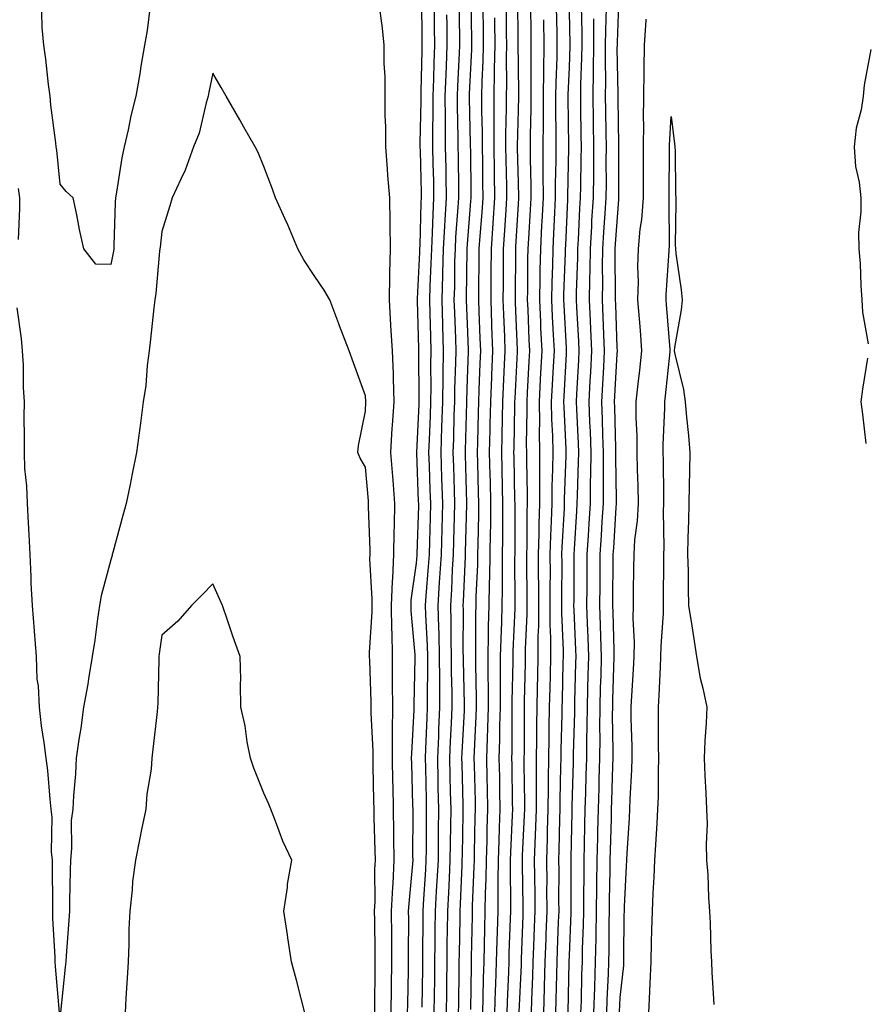
# Model space of a CAD drawing. Units: inches. Extents: x 947363 to 950003, y 7245098 to 7247738.
# Drawn here: x 949130 to 949296, y 7246984 to 7247177 of the extents above; entities that cross this region are included whole.
import ezdxf

# ---------------------------------------------------------------- set-up
doc = ezdxf.new("R2010")
doc.units = ezdxf.units.IN
doc.header["$MEASUREMENT"] = 0
doc.layers.add('Contour_94737245', color=7, linetype='Continuous', true_color=0x4969b6)

msp = doc.modelspace()

# ---------------------------------------------------------------- linework, layer by layer
at = {"layer": 'Contour_94737245'}
for points in [[(949206.3, 7246981.92, 3220), (949206.32, 7246983.65, 3220), (949206.45, 7246990.32, 3220), (949206.47, 7246991.92, 3220), (949206.46, 7246993.51, 3220), (949206.51, 7247000.38, 3220), (949206.5, 7247001.92, 3220), (949206.57, 7247003.4, 3220), (949207.32, 7247011.19, 3220), (949207.36, 7247011.92, 3220), (949207.35, 7247012.62, 3220), (949207.37, 7247021.24, 3220), (949207.36, 7247021.92, 3220), (949207.35, 7247022.62, 3220), (949207.11, 7247030.98, 3220), (949207.08, 7247031.92, 3220), (949207.09, 7247032.88, 3220), (949207.56, 7247041.43, 3220), (949207.56, 7247041.92, 3220), (949207.55, 7247042.42, 3220), (949207.78, 7247051.65, 3220), (949207.78, 7247052.19, 3220), (949207, 7247060.87, 3220), (949206.99, 7247061.92, 3220), (949207.02, 7247062.95, 3220), (949208.05, 7247070.2, 3220), (949208.18, 7247071.79, 3220), (949208.19, 7247071.92, 3220), (949208.19, 7247072.06, 3220), (949208.47, 7247081.5, 3220), (949208.48, 7247081.92, 3220), (949208.46, 7247082.33, 3220), (949208.1, 7247091.87, 3220), (949208.1, 7247091.97, 3220), (949208.53, 7247101.44, 3220), (949208.55, 7247101.92, 3220), (949208.55, 7247102.42, 3220), (949208.48, 7247111.49, 3220), (949208.48, 7247111.92, 3220), (949208.47, 7247112.34, 3220), (949208.23, 7247121.74, 3220), (949208.22, 7247121.92, 3220), (949208.23, 7247122.1, 3220), (949208.69, 7247131.28, 3220), (949208.71, 7247131.92, 3220), (949208.75, 7247132.62, 3220), (949208.98, 7247140.99, 3220), (949209.03, 7247141.92, 3220), (949209.02, 7247142.89, 3220), (949208.8, 7247151.17, 3220), (949208.79, 7247151.92, 3220), (949208.78, 7247152.65, 3220), (949208.93, 7247161.04, 3220), (949208.93, 7247161.92, 3220), (949208.97, 7247162.84, 3220), (949209.14, 7247170.83, 3220), (949209.18, 7247171.92, 3220), (949209.17, 7247173.04, 3220), (949209.07, 7247180.9, 3220)], [(949216.29, 7246981.92, 3216), (949216.32, 7246983.65, 3216), (949216.41, 7246990.28, 3216), (949216.43, 7246991.92, 3216), (949216.45, 7246993.52, 3216), (949216.58, 7247000.45, 3216), (949216.59, 7247001.92, 3216), (949216.66, 7247003.31, 3216), (949216.99, 7247010.86, 3216), (949217.03, 7247011.92, 3216), (949217.04, 7247012.93, 3216), (949217.21, 7247021.08, 3216), (949217.22, 7247021.92, 3216), (949217.2, 7247022.77, 3216), (949216.98, 7247030.85, 3216), (949216.95, 7247031.92, 3216), (949217, 7247032.97, 3216), (949217.43, 7247041.3, 3216), (949217.46, 7247041.92, 3216), (949217.45, 7247042.52, 3216), (949217.26, 7247051.13, 3216), (949217.25, 7247051.92, 3216), (949217.23, 7247052.74, 3216), (949217.24, 7247061.11, 3216), (949217.22, 7247061.92, 3216), (949217.27, 7247062.7, 3216), (949217.65, 7247071.52, 3216), (949217.68, 7247071.92, 3216), (949217.69, 7247072.28, 3216), (949217.92, 7247081.79, 3216), (949217.92, 7247082.05, 3216), (949217.64, 7247091.51, 3216), (949217.63, 7247091.92, 3216), (949217.64, 7247092.33, 3216), (949217.89, 7247101.76, 3216), (949217.89, 7247101.92, 3216), (949217.9, 7247102.07, 3216), (949218.05, 7247106.41, 3216), (949218.24, 7247111.73, 3216), (949218.25, 7247111.92, 3216), (949218.24, 7247112.11, 3216), (949218.05, 7247117.25, 3216), (949217.88, 7247121.75, 3216), (949217.88, 7247122.09, 3216), (949217.98, 7247131.85, 3216), (949217.98, 7247131.92, 3216), (949217.98, 7247131.99, 3216), (949218.05, 7247132.84, 3216), (949218.71, 7247141.26, 3216), (949218.75, 7247141.92, 3216), (949218.74, 7247142.61, 3216), (949218.68, 7247151.29, 3216), (949218.67, 7247151.92, 3216), (949218.67, 7247152.55, 3216), (949218.45, 7247161.52, 3216), (949218.45, 7247161.92, 3216), (949218.46, 7247162.33, 3216), (949218.91, 7247171.06, 3216), (949218.93, 7247171.92, 3216), (949218.92, 7247172.79, 3216), (949218.77, 7247181.2, 3216)], [(949225.82, 7246981.92, 3212), (949225.88, 7246984.09, 3212), (949226.15, 7246990.02, 3212), (949226.2, 7246991.92, 3212), (949226.25, 7246993.72, 3212), (949226.52, 7247000.39, 3212), (949226.57, 7247001.92, 3212), (949226.59, 7247003.38, 3212), (949226.46, 7247010.33, 3212), (949226.48, 7247011.92, 3212), (949226.53, 7247013.44, 3212), (949226.88, 7247020.75, 3212), (949226.92, 7247021.92, 3212), (949226.89, 7247023.08, 3212), (949226.79, 7247030.66, 3212), (949226.77, 7247031.92, 3212), (949226.8, 7247033.17, 3212), (949226.81, 7247040.68, 3212), (949226.84, 7247041.92, 3212), (949226.84, 7247043.13, 3212), (949227, 7247050.87, 3212), (949227, 7247051.92, 3212), (949227.01, 7247052.96, 3212), (949227.42, 7247061.29, 3212), (949227.43, 7247061.92, 3212), (949227.44, 7247062.53, 3212), (949227.37, 7247071.24, 3212), (949227.38, 7247071.92, 3212), (949227.39, 7247072.58, 3212), (949227.38, 7247081.25, 3212), (949227.39, 7247081.92, 3212), (949227.37, 7247082.6, 3212), (949227.2, 7247091.07, 3212), (949227.17, 7247091.92, 3212), (949227.19, 7247092.78, 3212), (949227.35, 7247101.22, 3212), (949227.37, 7247101.92, 3212), (949227.4, 7247102.57, 3212), (949227.85, 7247111.72, 3212), (949227.86, 7247111.92, 3212), (949227.85, 7247112.12, 3212), (949227.48, 7247121.35, 3212), (949227.46, 7247121.92, 3212), (949227.47, 7247122.5, 3212), (949227.53, 7247131.4, 3212), (949227.53, 7247131.92, 3212), (949227.57, 7247132.4, 3212), (949228.05, 7247140.68, 3212), (949228.12, 7247141.85, 3212), (949228.13, 7247141.92, 3212), (949228.13, 7247142, 3212), (949228.05, 7247144.95, 3212), (949227.89, 7247151.76, 3212), (949227.88, 7247151.92, 3212), (949227.88, 7247152.09, 3212), (949228.05, 7247159.12, 3212), (949228.12, 7247161.85, 3212), (949228.12, 7247161.99, 3212), (949228.05, 7247168.18, 3212), (949228.01, 7247171.88, 3212), (949228.01, 7247171.96, 3212), (949227.96, 7247181.83, 3212)], [(949245.38, 7246981.92, 3204), (949245.47, 7246984.5, 3204), (949245.72, 7246989.59, 3204), (949245.79, 7246991.92, 3204), (949245.84, 7246994.13, 3204), (949245.86, 7246999.73, 3204), (949245.91, 7247001.92, 3204), (949245.93, 7247004.04, 3204), (949246.06, 7247009.93, 3204), (949246.08, 7247011.92, 3204), (949246.13, 7247013.84, 3204), (949246.31, 7247020.18, 3204), (949246.35, 7247021.92, 3204), (949246.39, 7247023.58, 3204), (949246.59, 7247030.46, 3204), (949246.62, 7247031.92, 3204), (949246.63, 7247033.34, 3204), (949246.54, 7247040.41, 3204), (949246.56, 7247041.92, 3204), (949246.59, 7247043.38, 3204), (949246.87, 7247051.92, 3204), (949246.83, 7247053.14, 3204), (949246.65, 7247060.52, 3204), (949246.61, 7247061.92, 3204), (949246.61, 7247063.36, 3204), (949246.66, 7247070.53, 3204), (949246.66, 7247071.92, 3204), (949246.75, 7247073.22, 3204), (949247.27, 7247081.14, 3204), (949247.32, 7247081.92, 3204), (949247.33, 7247082.64, 3204), (949247.19, 7247091.06, 3204), (949247.2, 7247091.92, 3204), (949247.17, 7247092.8, 3204), (949246.98, 7247100.85, 3204), (949246.94, 7247101.92, 3204), (949247, 7247102.97, 3204), (949247.44, 7247111.31, 3204), (949247.47, 7247111.92, 3204), (949247.44, 7247112.53, 3204), (949247.14, 7247121.01, 3204), (949247.09, 7247121.92, 3204), (949247.11, 7247122.86, 3204), (949247.01, 7247130.88, 3204), (949247.03, 7247131.92, 3204), (949247.09, 7247132.88, 3204), (949247.77, 7247141.64, 3204), (949247.79, 7247141.92, 3204), (949247.79, 7247142.18, 3204), (949247.76, 7247151.63, 3204), (949247.77, 7247151.92, 3204), (949247.76, 7247152.21, 3204), (949247.62, 7247161.49, 3204), (949247.62, 7247162.35, 3204), (949247.46, 7247171.33, 3204), (949247.47, 7247171.92, 3204), (949247.47, 7247172.5, 3204), (949247.84, 7247181.71, 3204)], [(949155.78, 7247179.65, 3221), (949155.15, 7247174.82, 3221), (949154.62, 7247171.92, 3221), (949153.92, 7247167.79, 3221), (949153.7, 7247166.27, 3221), (949152.92, 7247161.92, 3221), (949151.93, 7247158.04, 3221), (949151.43, 7247155.3, 3221), (949150.66, 7247151.92, 3221), (949150.21, 7247149.76, 3221), (949149.15, 7247143.02, 3221), (949148.95, 7247141.92, 3221), (949148.88, 7247141.09, 3221), (949148.64, 7247132.51, 3221), (949148.6, 7247131.92, 3221), (949148.53, 7247131.44, 3221), (949148.05, 7247128.82, 3221), (949145.06, 7247128.93, 3221), (949142.75, 7247131.92, 3221), (949141.88, 7247135.75, 3221), (949141.34, 7247138.63, 3221), (949140.64, 7247141.92, 3221), (949139.28, 7247143.15, 3221), (949138.05, 7247144.65, 3221), (949137.41, 7247151.28, 3221), (949137.32, 7247151.92, 3221), (949137.25, 7247152.72, 3221), (949136.23, 7247160.1, 3221), (949136.1, 7247161.92, 3221), (949135.79, 7247164.18, 3221), (949135.27, 7247169.14, 3221), (949134.87, 7247171.92, 3221), (949134.57, 7247175.4, 3221), (949134.51, 7247178.38, 3221)], [(949203.08, 7246981.92, 3221), (949203.14, 7246986.83, 3221), (949203.14, 7246987.01, 3221), (949203.21, 7246991.92, 3221), (949203.18, 7246996.79, 3221), (949203.19, 7246997.06, 3221), (949203.16, 7247001.92, 3221), (949203.37, 7247006.6, 3221), (949203.44, 7247007.31, 3221), (949203.67, 7247011.92, 3221), (949203.6, 7247016.37, 3221), (949203.61, 7247017.48, 3221), (949203.53, 7247021.92, 3221), (949203.43, 7247026.54, 3221), (949203.4, 7247027.27, 3221), (949203.3, 7247031.92, 3221), (949203.31, 7247036.66, 3221), (949203.34, 7247037.21, 3221), (949203.36, 7247041.92, 3221), (949203.33, 7247046.64, 3221), (949203.34, 7247047.21, 3221), (949203.31, 7247051.92, 3221), (949203.24, 7247056.73, 3221), (949203.21, 7247057.08, 3221), (949203.15, 7247061.92, 3221), (949203.32, 7247066.65, 3221), (949203.41, 7247067.28, 3221), (949203.62, 7247071.92, 3221), (949203.67, 7247076.3, 3221), (949203.75, 7247077.62, 3221), (949203.81, 7247081.92, 3221), (949203.43, 7247086.54, 3221), (949203.37, 7247087.24, 3221), (949202.98, 7247091.92, 3221), (949203.28, 7247096.69, 3221), (949203.34, 7247097.21, 3221), (949203.67, 7247101.92, 3221), (949203.51, 7247106.46, 3221), (949203.49, 7247107.36, 3221), (949203.32, 7247111.92, 3221), (949203.02, 7247116.89, 3221), (949203.02, 7247116.95, 3221), (949202.72, 7247121.92, 3221), (949202.83, 7247126.7, 3221), (949202.79, 7247127.18, 3221), (949202.92, 7247131.92, 3221), (949202.89, 7247136.76, 3221), (949202.85, 7247137.12, 3221), (949202.82, 7247141.92, 3221), (949202.44, 7247146.31, 3221), (949202.35, 7247147.62, 3221), (949202, 7247151.92, 3221), (949202.01, 7247155.88, 3221), (949201.88, 7247158.09, 3221), (949201.9, 7247161.92, 3221), (949201.91, 7247165.78, 3221), (949201.66, 7247168.31, 3221), (949201.67, 7247171.92, 3221), (949201.35, 7247175.22, 3221), (949200.85, 7247179.12, 3221)], [(949209.16, 7246983.03, 3219), (949209.26, 7246990.71, 3219), (949209.28, 7246991.92, 3219), (949209.29, 7246993.16, 3219), (949209.33, 7247000.64, 3219), (949209.35, 7247001.92, 3219), (949209.42, 7247003.29, 3219), (949209.87, 7247010.1, 3219), (949209.96, 7247011.92, 3219), (949209.98, 7247013.85, 3219), (949209.99, 7247019.98, 3219), (949210.01, 7247021.92, 3219), (949209.97, 7247023.84, 3219), (949209.87, 7247030.1, 3219), (949209.82, 7247031.92, 3219), (949209.9, 7247033.77, 3219), (949210.1, 7247039.87, 3219), (949210.19, 7247041.92, 3219), (949210.18, 7247044.05, 3219), (949210.26, 7247049.71, 3219), (949210.25, 7247051.92, 3219), (949210.19, 7247054.06, 3219), (949209.88, 7247060.09, 3219), (949209.83, 7247061.92, 3219), (949209.95, 7247063.82, 3219), (949210.41, 7247069.56, 3219), (949210.56, 7247071.92, 3219), (949210.63, 7247074.5, 3219), (949210.76, 7247079.21, 3219), (949210.84, 7247081.92, 3219), (949210.75, 7247084.62, 3219), (949210.56, 7247089.41, 3219), (949210.48, 7247091.92, 3219), (949210.57, 7247094.44, 3219), (949210.78, 7247099.19, 3219), (949210.88, 7247101.92, 3219), (949210.92, 7247104.79, 3219), (949210.88, 7247109.09, 3219), (949210.92, 7247111.92, 3219), (949210.83, 7247114.7, 3219), (949210.72, 7247119.25, 3219), (949210.63, 7247121.92, 3219), (949210.72, 7247124.59, 3219), (949210.95, 7247129.02, 3219), (949211.03, 7247131.92, 3219), (949211.19, 7247135.06, 3219), (949211.29, 7247138.68, 3219), (949211.47, 7247141.92, 3219), (949211.42, 7247145.29, 3219), (949211.33, 7247148.64, 3219), (949211.27, 7247151.92, 3219), (949211.26, 7247155.13, 3219), (949211.32, 7247158.65, 3219), (949211.31, 7247161.92, 3219), (949211.44, 7247165.31, 3219), (949211.51, 7247168.46, 3219), (949211.64, 7247171.92, 3219), (949211.59, 7247175.46, 3219), (949211.55, 7247178.42, 3219)], [(949213.91, 7246981.92, 3217), (949213.97, 7246986, 3217), (949213.99, 7246987.86, 3217), (949214.05, 7246991.92, 3217), (949214.09, 7246995.88, 3217), (949214.13, 7246998, 3217), (949214.17, 7247001.92, 3217), (949214.38, 7247005.59, 3217), (949214.5, 7247008.37, 3217), (949214.68, 7247011.92, 3217), (949214.72, 7247015.25, 3217), (949214.78, 7247018.65, 3217), (949214.82, 7247021.92, 3217), (949214.74, 7247025.23, 3217), (949214.65, 7247028.52, 3217), (949214.57, 7247031.92, 3217), (949214.71, 7247035.26, 3217), (949214.9, 7247038.77, 3217), (949215.03, 7247041.92, 3217), (949215.02, 7247044.95, 3217), (949214.93, 7247048.8, 3217), (949214.92, 7247051.92, 3217), (949214.84, 7247055.13, 3217), (949214.84, 7247058.71, 3217), (949214.76, 7247061.92, 3217), (949214.95, 7247065.02, 3217), (949215.13, 7247069, 3217), (949215.31, 7247071.92, 3217), (949215.37, 7247074.6, 3217), (949215.49, 7247079.36, 3217), (949215.56, 7247081.92, 3217), (949215.48, 7247084.49, 3217), (949215.34, 7247089.21, 3217), (949215.25, 7247091.92, 3217), (949215.34, 7247094.63, 3217), (949215.46, 7247099.33, 3217), (949215.56, 7247101.92, 3217), (949215.59, 7247104.38, 3217), (949215.77, 7247109.64, 3217), (949215.8, 7247111.92, 3217), (949215.74, 7247114.23, 3217), (949215.54, 7247119.41, 3217), (949215.46, 7247121.92, 3217), (949215.54, 7247124.43, 3217), (949215.59, 7247129.46, 3217), (949215.67, 7247131.92, 3217), (949215.78, 7247134.19, 3217), (949216.25, 7247140.12, 3217), (949216.35, 7247141.92, 3217), (949216.32, 7247143.65, 3217), (949216.27, 7247150.14, 3217), (949216.24, 7247151.92, 3217), (949216.23, 7247153.74, 3217), (949216.07, 7247159.94, 3217), (949216.07, 7247161.92, 3217), (949216.14, 7247163.83, 3217), (949216.49, 7247170.36, 3217), (949216.55, 7247171.92, 3217), (949216.53, 7247173.44, 3217), (949216.4, 7247180.27, 3217)], [(949218.69, 7246982.56, 3215), (949218.81, 7246991.16, 3215), (949218.84, 7246991.92, 3215), (949218.86, 7246992.73, 3215), (949219.02, 7247000.95, 3215), (949219.05, 7247001.92, 3215), (949219.06, 7247002.93, 3215), (949219.38, 7247010.59, 3215), (949219.4, 7247011.92, 3215), (949219.45, 7247013.32, 3215), (949219.58, 7247020.39, 3215), (949219.63, 7247021.92, 3215), (949219.6, 7247023.47, 3215), (949219.4, 7247030.57, 3215), (949219.37, 7247031.92, 3215), (949219.41, 7247033.28, 3215), (949219.78, 7247040.19, 3215), (949219.82, 7247041.92, 3215), (949219.82, 7247043.69, 3215), (949219.66, 7247050.31, 3215), (949219.66, 7247051.92, 3215), (949219.7, 7247053.57, 3215), (949219.71, 7247060.26, 3215), (949219.75, 7247061.92, 3215), (949219.78, 7247063.65, 3215), (949220.06, 7247069.91, 3215), (949220.1, 7247071.92, 3215), (949220.12, 7247073.99, 3215), (949220.27, 7247079.7, 3215), (949220.29, 7247081.92, 3215), (949220.24, 7247084.11, 3215), (949220.06, 7247089.91, 3215), (949220.01, 7247091.92, 3215), (949220.06, 7247093.93, 3215), (949220.22, 7247099.75, 3215), (949220.27, 7247101.92, 3215), (949220.36, 7247104.23, 3215), (949220.54, 7247109.43, 3215), (949220.65, 7247111.92, 3215), (949220.55, 7247114.42, 3215), (949220.36, 7247119.61, 3215), (949220.28, 7247121.92, 3215), (949220.3, 7247124.17, 3215), (949220.34, 7247129.63, 3215), (949220.36, 7247131.92, 3215), (949220.54, 7247134.41, 3215), (949220.9, 7247139.07, 3215), (949221.1, 7247141.92, 3215), (949221.05, 7247144.92, 3215), (949221.03, 7247148.94, 3215), (949220.98, 7247151.92, 3215), (949220.98, 7247154.85, 3215), (949220.87, 7247159.1, 3215), (949220.86, 7247161.92, 3215), (949220.93, 7247164.8, 3215), (949221.14, 7247168.83, 3215), (949221.2, 7247171.92, 3215), (949221.17, 7247175.04, 3215), (949221.1, 7247178.87, 3215)], [(949223.44, 7246981.92, 3213), (949223.57, 7246986.4, 3213), (949223.62, 7246987.49, 3213), (949223.74, 7246991.92, 3213), (949223.87, 7246996.1, 3213), (949223.94, 7246997.81, 3213), (949224.06, 7247001.92, 3213), (949224.1, 7247005.87, 3213), (949224.07, 7247007.94, 3213), (949224.11, 7247011.92, 3213), (949224.24, 7247015.73, 3213), (949224.36, 7247018.23, 3213), (949224.49, 7247021.92, 3213), (949224.42, 7247025.55, 3213), (949224.38, 7247028.25, 3213), (949224.3, 7247031.92, 3213), (949224.41, 7247035.56, 3213), (949224.41, 7247038.28, 3213), (949224.51, 7247041.92, 3213), (949224.5, 7247045.47, 3213), (949224.55, 7247048.42, 3213), (949224.54, 7247051.92, 3213), (949224.63, 7247055.34, 3213), (949224.79, 7247058.66, 3213), (949224.88, 7247061.92, 3213), (949224.93, 7247065.04, 3213), (949224.9, 7247068.77, 3213), (949224.95, 7247071.92, 3213), (949224.99, 7247074.98, 3213), (949224.98, 7247078.85, 3213), (949225.01, 7247081.92, 3213), (949224.94, 7247085.03, 3213), (949224.87, 7247088.74, 3213), (949224.79, 7247091.92, 3213), (949224.86, 7247095.11, 3213), (949224.92, 7247098.8, 3213), (949224.99, 7247101.92, 3213), (949225.12, 7247104.85, 3213), (949225.34, 7247109.21, 3213), (949225.45, 7247111.92, 3213), (949225.35, 7247114.62, 3213), (949225.18, 7247119.05, 3213), (949225.07, 7247121.92, 3213), (949225.09, 7247124.88, 3213), (949225.12, 7247128.99, 3213), (949225.15, 7247131.92, 3213), (949225.34, 7247134.63, 3213), (949225.62, 7247139.49, 3213), (949225.78, 7247141.92, 3213), (949225.75, 7247144.22, 3213), (949225.62, 7247149.49, 3213), (949225.59, 7247151.92, 3213), (949225.58, 7247154.39, 3213), (949225.71, 7247159.58, 3213), (949225.7, 7247161.92, 3213), (949225.75, 7247164.22, 3213), (949225.7, 7247169.57, 3213), (949225.75, 7247171.92, 3213), (949225.72, 7247174.25, 3213), (949225.69, 7247179.56, 3213)], [(949228.22, 7246982.09, 3211), (949228.62, 7246991.35, 3211), (949228.63, 7246991.92, 3211), (949228.66, 7246992.53, 3211), (949228.97, 7247001, 3211), (949229.01, 7247001.92, 3211), (949229, 7247002.87, 3211), (949228.85, 7247011.12, 3211), (949228.85, 7247011.92, 3211), (949228.87, 7247012.74, 3211), (949229.24, 7247020.73, 3211), (949229.28, 7247021.92, 3211), (949229.29, 7247023.16, 3211), (949229.19, 7247030.78, 3211), (949229.2, 7247031.92, 3211), (949229.22, 7247033.09, 3211), (949229.22, 7247040.75, 3211), (949229.24, 7247041.92, 3211), (949229.27, 7247043.14, 3211), (949229.43, 7247050.54, 3211), (949229.46, 7247051.92, 3211), (949229.46, 7247053.33, 3211), (949229.77, 7247060.2, 3211), (949229.78, 7247061.92, 3211), (949229.77, 7247063.64, 3211), (949229.72, 7247070.25, 3211), (949229.71, 7247071.92, 3211), (949229.76, 7247073.63, 3211), (949229.75, 7247080.22, 3211), (949229.8, 7247081.92, 3211), (949229.81, 7247083.68, 3211), (949229.67, 7247090.3, 3211), (949229.68, 7247091.92, 3211), (949229.66, 7247093.53, 3211), (949229.79, 7247100.18, 3211), (949229.76, 7247101.92, 3211), (949229.86, 7247103.73, 3211), (949230.16, 7247109.81, 3211), (949230.28, 7247111.92, 3211), (949230.17, 7247114.04, 3211), (949229.93, 7247120.04, 3211), (949229.85, 7247121.92, 3211), (949229.89, 7247123.76, 3211), (949229.92, 7247130.05, 3211), (949229.97, 7247131.92, 3211), (949230.08, 7247133.95, 3211), (949230.41, 7247139.56, 3211), (949230.53, 7247141.92, 3211), (949230.53, 7247144.4, 3211), (949230.4, 7247149.57, 3211), (949230.39, 7247151.92, 3211), (949230.4, 7247154.27, 3211), (949230.53, 7247159.44, 3211), (949230.54, 7247161.92, 3211), (949230.58, 7247164.45, 3211), (949230.53, 7247169.44, 3211), (949230.57, 7247171.92, 3211), (949230.52, 7247174.39, 3211), (949230.49, 7247179.48, 3211)], [(949233.01, 7246981.92, 3209), (949233.17, 7246986.8, 3209), (949233.17, 7246987.04, 3209), (949233.31, 7246991.92, 3209), (949233.49, 7246996.48, 3209), (949233.52, 7246997.39, 3209), (949233.68, 7247001.92, 3209), (949233.65, 7247006.32, 3209), (949233.66, 7247007.53, 3209), (949233.62, 7247011.92, 3209), (949233.75, 7247016.22, 3209), (949233.77, 7247017.64, 3209), (949233.91, 7247021.92, 3209), (949233.93, 7247026.04, 3209), (949233.98, 7247027.85, 3209), (949234.01, 7247031.92, 3209), (949234.06, 7247035.91, 3209), (949234.11, 7247037.98, 3209), (949234.17, 7247041.92, 3209), (949234.26, 7247045.71, 3209), (949234.33, 7247048.2, 3209), (949234.41, 7247051.92, 3209), (949234.42, 7247055.55, 3209), (949234.31, 7247058.18, 3209), (949234.31, 7247065.66, 3209), (949234.32, 7247068.19, 3209), (949234.31, 7247071.92, 3209), (949234.41, 7247075.56, 3209), (949234.56, 7247078.43, 3209), (949234.66, 7247081.92, 3209), (949234.69, 7247085.28, 3209), (949234.81, 7247088.68, 3209), (949234.84, 7247091.92, 3209), (949234.78, 7247095.19, 3209), (949234.62, 7247098.49, 3209), (949234.57, 7247101.92, 3209), (949234.74, 7247105.23, 3209), (949234.93, 7247108.8, 3209), (949235.1, 7247111.92, 3209), (949234.94, 7247115.03, 3209), (949234.74, 7247118.61, 3209), (949234.58, 7247121.92, 3209), (949234.66, 7247125.31, 3209), (949234.79, 7247128.66, 3209), (949234.87, 7247131.92, 3209), (949235.02, 7247134.95, 3209), (949235.21, 7247139.08, 3209), (949235.35, 7247141.92, 3209), (949235.34, 7247144.63, 3209), (949235.44, 7247149.31, 3209), (949235.44, 7247151.92, 3209), (949235.45, 7247154.52, 3209), (949235.38, 7247159.25, 3209), (949235.4, 7247161.92, 3209), (949235.44, 7247164.53, 3209), (949235.64, 7247169.51, 3209), (949235.68, 7247171.92, 3209), (949235.64, 7247174.33, 3209), (949235.5, 7247179.37, 3209)], [(949235.41, 7246981.92, 3208), (949235.49, 7246984.48, 3208), (949235.59, 7246989.46, 3208), (949235.66, 7246991.92, 3208), (949235.75, 7246994.22, 3208), (949235.94, 7246999.81, 3208), (949236.02, 7247001.92, 3208), (949236.01, 7247003.96, 3208), (949236.02, 7247009.89, 3208), (949236, 7247011.92, 3208), (949236.07, 7247013.9, 3208), (949236.17, 7247020.04, 3208), (949236.22, 7247021.92, 3208), (949236.23, 7247023.74, 3208), (949236.39, 7247030.26, 3208), (949236.41, 7247031.92, 3208), (949236.43, 7247033.54, 3208), (949236.62, 7247040.49, 3208), (949236.64, 7247041.92, 3208), (949236.67, 7247043.3, 3208), (949236.86, 7247050.73, 3208), (949236.89, 7247051.92, 3208), (949236.89, 7247053.08, 3208), (949236.58, 7247060.45, 3208), (949236.59, 7247061.92, 3208), (949236.58, 7247063.39, 3208), (949236.61, 7247070.48, 3208), (949236.6, 7247071.92, 3208), (949236.64, 7247073.33, 3208), (949237.07, 7247080.94, 3208), (949237.09, 7247081.92, 3208), (949237.1, 7247082.87, 3208), (949237.41, 7247091.28, 3208), (949237.41, 7247091.92, 3208), (949237.4, 7247092.57, 3208), (949237, 7247100.87, 3208), (949236.98, 7247101.92, 3208), (949237.03, 7247102.94, 3208), (949237.47, 7247111.34, 3208), (949237.51, 7247111.92, 3208), (949237.48, 7247112.49, 3208), (949237.01, 7247120.88, 3208), (949236.96, 7247121.92, 3208), (949236.99, 7247122.98, 3208), (949237.29, 7247131.16, 3208), (949237.31, 7247131.92, 3208), (949237.35, 7247132.62, 3208), (949237.75, 7247141.62, 3208), (949237.77, 7247141.92, 3208), (949237.77, 7247142.2, 3208), (949237.96, 7247151.83, 3208), (949237.96, 7247152.01, 3208), (949237.83, 7247161.7, 3208), (949237.83, 7247161.92, 3208), (949237.84, 7247162.13, 3208), (949238.05, 7247167.51, 3208), (949238.22, 7247171.75, 3208), (949238.22, 7247172.09, 3208), (949238.05, 7247178.5, 3208)], [(949237.83, 7246982.14, 3207), (949238, 7246991.87, 3207), (949238, 7246991.92, 3207), (949238, 7246991.97, 3207), (949238.05, 7246993.2, 3207), (949238.37, 7247001.6, 3207), (949238.38, 7247001.92, 3207), (949238.38, 7247002.25, 3207), (949238.4, 7247011.57, 3207), (949238.41, 7247011.92, 3207), (949238.42, 7247012.29, 3207), (949238.58, 7247021.39, 3207), (949238.59, 7247021.92, 3207), (949238.61, 7247022.48, 3207), (949238.84, 7247031.13, 3207), (949238.86, 7247031.92, 3207), (949238.87, 7247032.74, 3207), (949239.1, 7247040.87, 3207), (949239.11, 7247041.92, 3207), (949239.14, 7247043.01, 3207), (949239.34, 7247050.63, 3207), (949239.38, 7247051.92, 3207), (949239.34, 7247053.21, 3207), (949238.98, 7247060.99, 3207), (949238.95, 7247061.92, 3207), (949238.96, 7247062.83, 3207), (949239, 7247070.97, 3207), (949239.01, 7247071.92, 3207), (949239.07, 7247072.94, 3207), (949239.52, 7247080.45, 3207), (949239.61, 7247081.92, 3207), (949239.63, 7247083.5, 3207), (949239.87, 7247090.1, 3207), (949239.89, 7247091.92, 3207), (949239.82, 7247093.69, 3207), (949239.49, 7247100.48, 3207), (949239.44, 7247101.92, 3207), (949239.51, 7247103.38, 3207), (949239.89, 7247110.08, 3207), (949239.98, 7247111.92, 3207), (949239.9, 7247113.77, 3207), (949239.5, 7247120.47, 3207), (949239.43, 7247121.92, 3207), (949239.45, 7247123.32, 3207), (949239.72, 7247130.25, 3207), (949239.74, 7247131.92, 3207), (949239.86, 7247133.73, 3207), (949240.13, 7247139.84, 3207), (949240.26, 7247141.92, 3207), (949240.28, 7247144.15, 3207), (949240.39, 7247149.58, 3207), (949240.41, 7247151.92, 3207), (949240.38, 7247154.25, 3207), (949240.31, 7247159.66, 3207), (949240.28, 7247161.92, 3207), (949240.3, 7247164.17, 3207), (949240.5, 7247169.47, 3207), (949240.53, 7247171.92, 3207), (949240.55, 7247174.42, 3207), (949240.41, 7247179.56, 3207)], [(949242.85, 7246981.92, 3205), (949243.02, 7246986.89, 3205), (949243.02, 7246986.95, 3205), (949243.2, 7246991.92, 3205), (949243.3, 7246996.67, 3205), (949243.3, 7246997.17, 3205), (949243.4, 7247001.92, 3205), (949243.45, 7247006.52, 3205), (949243.47, 7247007.34, 3205), (949243.52, 7247011.92, 3205), (949243.63, 7247016.34, 3205), (949243.66, 7247017.53, 3205), (949243.76, 7247021.92, 3205), (949243.88, 7247026.09, 3205), (949243.93, 7247027.8, 3205), (949244.04, 7247031.92, 3205), (949244.07, 7247035.9, 3205), (949244.05, 7247037.92, 3205), (949244.08, 7247041.92, 3205), (949244.18, 7247045.79, 3205), (949244.26, 7247048.13, 3205), (949244.37, 7247051.92, 3205), (949244.24, 7247055.73, 3205), (949244.19, 7247058.06, 3205), (949244.06, 7247061.92, 3205), (949244.08, 7247065.89, 3205), (949244.09, 7247067.96, 3205), (949244.11, 7247071.92, 3205), (949244.35, 7247075.62, 3205), (949244.52, 7247078.39, 3205), (949244.75, 7247081.92, 3205), (949244.78, 7247085.19, 3205), (949244.73, 7247088.6, 3205), (949244.76, 7247091.92, 3205), (949244.64, 7247095.33, 3205), (949244.56, 7247098.43, 3205), (949244.44, 7247101.92, 3205), (949244.62, 7247105.35, 3205), (949244.8, 7247108.67, 3205), (949244.97, 7247111.92, 3205), (949244.83, 7247115.14, 3205), (949244.7, 7247118.57, 3205), (949244.53, 7247121.92, 3205), (949244.59, 7247125.38, 3205), (949244.55, 7247128.42, 3205), (949244.6, 7247131.92, 3205), (949244.8, 7247135.17, 3205), (949245.09, 7247138.96, 3205), (949245.28, 7247141.92, 3205), (949245.31, 7247144.66, 3205), (949245.29, 7247149.16, 3205), (949245.32, 7247151.92, 3205), (949245.28, 7247154.69, 3205), (949245.21, 7247159.08, 3205), (949245.17, 7247161.92, 3205), (949245.2, 7247164.77, 3205), (949245.13, 7247169, 3205), (949245.16, 7247171.92, 3205), (949245.18, 7247174.79, 3205), (949245.35, 7247179.22, 3205)], [(949211.53, 7246981.92, 3218), (949211.58, 7246985.45, 3218), (949211.61, 7246988.36, 3218), (949211.66, 7246991.92, 3218), (949211.7, 7246995.57, 3218), (949211.72, 7246998.25, 3218), (949211.76, 7247001.92, 3218), (949211.98, 7247005.85, 3218), (949212.1, 7247007.87, 3218), (949212.33, 7247011.92, 3218), (949212.37, 7247016.24, 3218), (949212.37, 7247017.6, 3218), (949212.42, 7247021.92, 3218), (949212.32, 7247026.19, 3218), (949212.29, 7247027.68, 3218), (949212.2, 7247031.92, 3218), (949212.39, 7247036.26, 3218), (949212.42, 7247037.55, 3218), (949212.61, 7247041.92, 3218), (949212.59, 7247046.46, 3218), (949212.6, 7247047.37, 3218), (949212.58, 7247051.92, 3218), (949212.47, 7247056.34, 3218), (949212.41, 7247057.56, 3218), (949212.3, 7247061.92, 3218), (949212.58, 7247066.45, 3218), (949212.65, 7247067.32, 3218), (949212.93, 7247071.92, 3218), (949213.07, 7247076.9, 3218), (949213.07, 7247076.94, 3218), (949213.21, 7247081.92, 3218), (949213.03, 7247086.9, 3218), (949213.03, 7247086.94, 3218), (949212.86, 7247091.92, 3218), (949213.04, 7247096.91, 3218), (949213.04, 7247096.93, 3218), (949213.22, 7247101.92, 3218), (949213.28, 7247106.69, 3218), (949213.3, 7247107.17, 3218), (949213.36, 7247111.92, 3218), (949213.22, 7247116.75, 3218), (949213.2, 7247117.07, 3218), (949213.05, 7247121.92, 3218), (949213.2, 7247126.77, 3218), (949213.21, 7247127.08, 3218), (949213.35, 7247131.92, 3218), (949213.58, 7247136.39, 3218), (949213.67, 7247137.54, 3218), (949213.91, 7247141.92, 3218), (949213.84, 7247146.13, 3218), (949213.83, 7247147.7, 3218), (949213.76, 7247151.92, 3218), (949213.74, 7247156.23, 3218), (949213.7, 7247157.57, 3218), (949213.68, 7247161.92, 3218), (949213.84, 7247166.13, 3218), (949213.94, 7247167.81, 3218), (949214.09, 7247171.92, 3218), (949214.03, 7247175.94, 3218), (949214, 7247177.87, 3218)], [(949221.06, 7246981.92, 3214), (949221.15, 7246985.02, 3214), (949221.2, 7246988.77, 3214), (949221.29, 7246991.92, 3214), (949221.39, 7246995.26, 3214), (949221.45, 7246998.52, 3214), (949221.55, 7247001.92, 3214), (949221.59, 7247005.46, 3214), (949221.71, 7247008.26, 3214), (949221.76, 7247011.92, 3214), (949221.89, 7247015.76, 3214), (949221.93, 7247018.04, 3214), (949222.06, 7247021.92, 3214), (949221.98, 7247025.85, 3214), (949221.92, 7247028.05, 3214), (949221.84, 7247031.92, 3214), (949221.95, 7247035.82, 3214), (949222.05, 7247037.92, 3214), (949222.16, 7247041.92, 3214), (949222.15, 7247046.02, 3214), (949222.11, 7247047.86, 3214), (949222.1, 7247051.92, 3214), (949222.2, 7247056.07, 3214), (949222.2, 7247057.77, 3214), (949222.31, 7247061.92, 3214), (949222.39, 7247066.26, 3214), (949222.44, 7247067.53, 3214), (949222.52, 7247071.92, 3214), (949222.58, 7247076.45, 3214), (949222.6, 7247077.37, 3214), (949222.65, 7247081.92, 3214), (949222.54, 7247086.41, 3214), (949222.51, 7247087.46, 3214), (949222.4, 7247091.92, 3214), (949222.5, 7247096.37, 3214), (949222.53, 7247097.44, 3214), (949222.63, 7247101.92, 3214), (949222.84, 7247106.71, 3214), (949222.84, 7247107.13, 3214), (949223.05, 7247111.92, 3214), (949222.86, 7247116.73, 3214), (949222.85, 7247117.12, 3214), (949222.68, 7247121.92, 3214), (949222.71, 7247126.58, 3214), (949222.72, 7247127.25, 3214), (949222.76, 7247131.92, 3214), (949223.1, 7247136.87, 3214), (949223.11, 7247136.98, 3214), (949223.44, 7247141.92, 3214), (949223.37, 7247146.6, 3214), (949223.35, 7247147.22, 3214), (949223.28, 7247151.92, 3214), (949223.27, 7247156.7, 3214), (949223.28, 7247157.15, 3214), (949223.28, 7247161.92, 3214), (949223.38, 7247166.59, 3214), (949223.37, 7247167.24, 3214), (949223.47, 7247171.92, 3214), (949223.42, 7247176.55, 3214), (949223.42, 7247177.29, 3214)], [(949230.61, 7246981.92, 3210), (949230.69, 7246984.56, 3210), (949230.88, 7246989.09, 3210), (949230.97, 7246991.92, 3210), (949231.09, 7246994.96, 3210), (949231.22, 7246998.75, 3210), (949231.34, 7247001.92, 3210), (949231.32, 7247005.19, 3210), (949231.25, 7247008.72, 3210), (949231.23, 7247011.92, 3210), (949231.33, 7247015.2, 3210), (949231.49, 7247018.48, 3210), (949231.59, 7247021.92, 3210), (949231.61, 7247025.48, 3210), (949231.59, 7247028.38, 3210), (949231.6, 7247031.92, 3210), (949231.65, 7247035.52, 3210), (949231.65, 7247038.32, 3210), (949231.71, 7247041.92, 3210), (949231.79, 7247045.66, 3210), (949231.85, 7247048.12, 3210), (949231.94, 7247051.92, 3210), (949231.94, 7247055.81, 3210), (949232.03, 7247057.94, 3210), (949232.04, 7247061.92, 3210), (949232.03, 7247065.9, 3210), (949232.02, 7247067.95, 3210), (949232.01, 7247071.92, 3210), (949232.12, 7247075.99, 3210), (949232.11, 7247077.86, 3210), (949232.23, 7247081.92, 3210), (949232.26, 7247086.13, 3210), (949232.23, 7247087.74, 3210), (949232.26, 7247091.92, 3210), (949232.19, 7247096.06, 3210), (949232.23, 7247097.74, 3210), (949232.16, 7247101.92, 3210), (949232.39, 7247106.26, 3210), (949232.45, 7247107.52, 3210), (949232.69, 7247111.92, 3210), (949232.47, 7247116.34, 3210), (949232.42, 7247117.55, 3210), (949232.22, 7247121.92, 3210), (949232.31, 7247126.18, 3210), (949232.32, 7247127.65, 3210), (949232.42, 7247131.92, 3210), (949232.66, 7247136.53, 3210), (949232.7, 7247137.27, 3210), (949232.94, 7247141.92, 3210), (949232.93, 7247146.8, 3210), (949232.92, 7247147.05, 3210), (949232.92, 7247151.92, 3210), (949232.94, 7247156.81, 3210), (949232.95, 7247157.02, 3210), (949232.97, 7247161.92, 3210), (949233.05, 7247166.92, 3210), (949233.04, 7247166.93, 3210), (949233.12, 7247171.92, 3210), (949233.04, 7247176.91, 3210)], [(949240.33, 7246981.92, 3206), (949240.4, 7246984.27, 3206), (949240.51, 7246989.46, 3206), (949240.6, 7246991.92, 3206), (949240.66, 7246994.53, 3206), (949240.83, 7246999.14, 3206), (949240.89, 7247001.92, 3206), (949240.92, 7247004.79, 3206), (949240.93, 7247009.04, 3206), (949240.97, 7247011.92, 3206), (949241.04, 7247014.91, 3206), (949241.11, 7247018.86, 3206), (949241.17, 7247021.92, 3206), (949241.26, 7247025.13, 3206), (949241.36, 7247028.61, 3206), (949241.45, 7247031.92, 3206), (949241.48, 7247035.35, 3206), (949241.57, 7247038.4, 3206), (949241.59, 7247041.92, 3206), (949241.7, 7247045.57, 3206), (949241.77, 7247048.2, 3206), (949241.88, 7247051.92, 3206), (949241.75, 7247055.62, 3206), (949241.62, 7247058.35, 3206), (949241.51, 7247061.92, 3206), (949241.53, 7247065.4, 3206), (949241.54, 7247068.43, 3206), (949241.56, 7247071.92, 3206), (949241.79, 7247075.66, 3206), (949241.94, 7247078.03, 3206), (949242.18, 7247081.92, 3206), (949242.22, 7247086.09, 3206), (949242.28, 7247087.69, 3206), (949242.32, 7247091.92, 3206), (949242.17, 7247096.04, 3206), (949242.08, 7247097.89, 3206), (949241.94, 7247101.92, 3206), (949242.16, 7247106.03, 3206), (949242.25, 7247107.72, 3206), (949242.48, 7247111.92, 3206), (949242.28, 7247116.15, 3206), (949242.18, 7247117.79, 3206), (949241.99, 7247121.92, 3206), (949242.04, 7247125.91, 3206), (949242.12, 7247127.85, 3206), (949242.17, 7247131.92, 3206), (949242.43, 7247136.3, 3206), (949242.49, 7247137.48, 3206), (949242.77, 7247141.92, 3206), (949242.82, 7247146.69, 3206), (949242.83, 7247147.14, 3206), (949242.86, 7247151.92, 3206), (949242.8, 7247156.67, 3206), (949242.79, 7247157.18, 3206), (949242.73, 7247161.92, 3206), (949242.78, 7247166.65, 3206), (949242.8, 7247167.17, 3206), (949242.84, 7247171.92, 3206), (949242.87, 7247176.74, 3206), (949242.86, 7247177.11, 3206)], [(949247.91, 7246982.06, 3203), (949248.05, 7246984.92, 3203), (949248.72, 7246991.25, 3203), (949248.76, 7246991.92, 3203), (949248.77, 7246992.64, 3203), (949248.84, 7247001.13, 3203), (949248.86, 7247001.92, 3203), (949248.9, 7247002.77, 3203), (949249.26, 7247010.71, 3203), (949249.32, 7247011.92, 3203), (949249.4, 7247013.27, 3203), (949249.83, 7247020.14, 3203), (949249.93, 7247021.92, 3203), (949249.99, 7247023.86, 3203), (949250.34, 7247029.63, 3203), (949250.39, 7247031.92, 3203), (949250.36, 7247034.23, 3203), (949250.21, 7247039.76, 3203), (949250.18, 7247041.92, 3203), (949250.31, 7247044.18, 3203), (949250.66, 7247049.31, 3203), (949250.8, 7247051.92, 3203), (949250.83, 7247054.7, 3203), (949250.6, 7247059.37, 3203), (949250.63, 7247061.92, 3203), (949250.65, 7247064.52, 3203), (949250.71, 7247069.26, 3203), (949250.74, 7247071.92, 3203), (949250.92, 7247074.79, 3203), (949251.44, 7247078.53, 3203), (949251.62, 7247081.92, 3203), (949251.55, 7247085.42, 3203), (949251.45, 7247088.52, 3203), (949251.37, 7247091.92, 3203), (949251.36, 7247095.23, 3203), (949251.17, 7247098.8, 3203), (949251.17, 7247101.92, 3203), (949251.56, 7247105.43, 3203), (949251.88, 7247108.09, 3203), (949252.3, 7247111.92, 3203), (949252, 7247115.87, 3203), (949251.81, 7247118.16, 3203), (949251.52, 7247121.92, 3203), (949251.59, 7247125.46, 3203), (949251.51, 7247128.46, 3203), (949251.59, 7247131.92, 3203), (949251.94, 7247135.81, 3203), (949252.27, 7247137.7, 3203), (949252.59, 7247141.92, 3203), (949252.59, 7247146.46, 3203), (949252.58, 7247147.39, 3203), (949252.58, 7247151.92, 3203), (949252.64, 7247156.51, 3203), (949252.61, 7247157.36, 3203), (949252.68, 7247161.92, 3203), (949252.75, 7247166.62, 3203), (949252.73, 7247167.24, 3203), (949252.81, 7247171.92, 3203), (949253.13, 7247176.84, 3203), (949253.14, 7247177.01, 3203)], [(949297.22, 7247171.09, 3203), (949295.91, 7247164.06, 3203), (949295.73, 7247161.92, 3203), (949295.36, 7247159.23, 3203), (949294.33, 7247155.64, 3203), (949293.99, 7247151.92, 3203), (949294.24, 7247148.11, 3203), (949294.97, 7247145, 3203), (949295.27, 7247141.92, 3203), (949295.3, 7247139.17, 3203), (949294.83, 7247135.14, 3203), (949294.87, 7247131.92, 3203), (949295.15, 7247129.02, 3203), (949295.25, 7247124.72, 3203), (949295.48, 7247121.92, 3203), (949295.59, 7247119.46, 3203), (949296.72, 7247113.25, 3203)], [(949199.85, 7246981.92, 3222), (949199.88, 7246983.75, 3222), (949199.92, 7246990.05, 3222), (949199.93, 7246991.92, 3222), (949199.92, 7246993.8, 3222), (949199.83, 7247000.14, 3222), (949199.82, 7247001.92, 3222), (949199.91, 7247003.78, 3222), (949199.89, 7247010.08, 3222), (949199.97, 7247011.92, 3222), (949199.94, 7247013.81, 3222), (949199.73, 7247020.24, 3222), (949199.7, 7247021.92, 3222), (949199.67, 7247023.54, 3222), (949199.54, 7247030.43, 3222), (949199.51, 7247031.92, 3222), (949199.51, 7247033.38, 3222), (949199.16, 7247040.81, 3222), (949199.16, 7247041.92, 3222), (949199.15, 7247043.02, 3222), (949198.85, 7247051.12, 3222), (949198.84, 7247051.92, 3222), (949198.83, 7247052.7, 3222), (949199.32, 7247060.65, 3222), (949199.31, 7247061.92, 3222), (949199.36, 7247063.23, 3222), (949198.88, 7247071.09, 3222), (949198.92, 7247071.92, 3222), (949198.93, 7247072.8, 3222), (949198.64, 7247081.33, 3222), (949198.64, 7247081.92, 3222), (949198.6, 7247082.47, 3222), (949198.05, 7247089.06, 3222), (949196.98, 7247090.85, 3222), (949196.52, 7247091.92, 3222), (949196.67, 7247093.3, 3222), (949198.05, 7247100.05, 3222), (949198.11, 7247101.86, 3222), (949198.11, 7247101.98, 3222), (949198.05, 7247103.06, 3222), (949195.7, 7247109.57, 3222), (949194.79, 7247111.92, 3222), (949192.91, 7247116.78, 3222), (949192.76, 7247117.21, 3222), (949191.03, 7247121.92, 3222), (949189.92, 7247123.8, 3222), (949188.05, 7247126.47, 3222), (949185.91, 7247129.78, 3222), (949184.73, 7247131.92, 3222), (949182.76, 7247136.63, 3222), (949182.25, 7247137.72, 3222), (949180.36, 7247141.92, 3222), (949179.79, 7247143.66, 3222), (949178.05, 7247148.09, 3222), (949176.95, 7247150.82, 3222), (949176.38, 7247151.92, 3222), (949174.17, 7247155.8, 3222), (949173.36, 7247157.23, 3222), (949170.67, 7247161.92, 3222), (949169.7, 7247163.57, 3222), (949168.05, 7247166.42, 3222), (949167.28, 7247162.69, 3222), (949167.13, 7247161.92, 3222), (949166.72, 7247160.59, 3222), (949165.35, 7247154.62, 3222), (949164.29, 7247151.92, 3222), (949162.63, 7247147.34, 3222), (949161.74, 7247145.61, 3222), (949160.07, 7247141.92, 3222), (949159.59, 7247140.38, 3222), (949158.05, 7247135.33, 3222), (949157.7, 7247132.27, 3222), (949157.67, 7247131.92, 3222), (949157.61, 7247131.48, 3222), (949156.84, 7247123.13, 3222), (949156.66, 7247121.92, 3222), (949156.48, 7247120.35, 3222), (949155.81, 7247114.16, 3222), (949155.56, 7247111.92, 3222), (949155.16, 7247109.03, 3222), (949154.9, 7247105.07, 3222), (949154.39, 7247101.92, 3222), (949153.84, 7247097.71, 3222), (949153.68, 7247096.29, 3222), (949153.09, 7247091.92, 3222), (949152.2, 7247087.77, 3222), (949151.8, 7247085.67, 3222), (949151.02, 7247081.92, 3222), (949150.38, 7247079.59, 3222), (949148.41, 7247072.28, 3222), (949148.31, 7247071.92, 3222), (949148.27, 7247071.7, 3222), (949148.05, 7247070.88, 3222), (949146.15, 7247063.82, 3222), (949145.79, 7247061.92, 3222), (949145.39, 7247059.26, 3222), (949144.86, 7247055.11, 3222), (949144.34, 7247051.92, 3222), (949143.62, 7247047.49, 3222), (949143.52, 7247046.45, 3222), (949142.65, 7247041.92, 3222), (949142.15, 7247037.82, 3222), (949141.75, 7247035.62, 3222), (949141.24, 7247031.92, 3222), (949141.11, 7247028.86, 3222), (949140.7, 7247024.57, 3222), (949140.57, 7247021.92, 3222), (949140.26, 7247019.71, 3222), (949140.33, 7247014.2, 3222), (949140.08, 7247011.92, 3222), (949140.03, 7247009.94, 3222), (949139.94, 7247003.81, 3222), (949139.9, 7247001.92, 3222), (949139.81, 7247000.16, 3222), (949139.27, 7246993.14, 3222), (949139.2, 7246991.92, 3222), (949139.09, 7246990.88, 3222), (949138.14, 7246982.01, 3222)], [(949253.62, 7246981.92, 3202), (949253.87, 7246986.1, 3202), (949253.89, 7246987.76, 3202), (949254.11, 7246991.92, 3202), (949254.19, 7246995.78, 3202), (949254.27, 7246998.14, 3202), (949254.36, 7247001.92, 3202), (949254.52, 7247005.45, 3202), (949254.69, 7247008.56, 3202), (949254.85, 7247011.92, 3202), (949255.03, 7247014.94, 3202), (949255.29, 7247019.16, 3202), (949255.45, 7247021.92, 3202), (949255.53, 7247024.44, 3202), (949255.53, 7247029.4, 3202), (949255.61, 7247031.92, 3202), (949255.57, 7247034.4, 3202), (949255.58, 7247039.45, 3202), (949255.55, 7247041.92, 3202), (949255.69, 7247044.28, 3202), (949255.91, 7247049.78, 3202), (949256.03, 7247051.92, 3202), (949256.05, 7247053.92, 3202), (949256.51, 7247060.38, 3202), (949256.53, 7247061.92, 3202), (949256.54, 7247063.43, 3202), (949256.57, 7247070.44, 3202), (949256.58, 7247071.92, 3202), (949256.67, 7247073.3, 3202), (949256.55, 7247080.42, 3202), (949256.62, 7247081.92, 3202), (949256.59, 7247083.38, 3202), (949256.5, 7247090.37, 3202), (949256.46, 7247091.92, 3202), (949256.46, 7247093.51, 3202), (949256.77, 7247100.64, 3202), (949256.77, 7247101.92, 3202), (949256.9, 7247103.07, 3202), (949257.81, 7247111.68, 3202), (949257.84, 7247111.92, 3202), (949257.82, 7247112.15, 3202), (949257.12, 7247120.99, 3202), (949257.04, 7247121.92, 3202), (949257.06, 7247122.91, 3202), (949257.66, 7247131.53, 3202), (949257.67, 7247131.92, 3202), (949257.71, 7247132.26, 3202), (949257.63, 7247141.5, 3202), (949257.67, 7247141.92, 3202), (949257.67, 7247142.3, 3202), (949257.72, 7247151.59, 3202), (949257.72, 7247151.92, 3202), (949257.72, 7247152.25, 3202), (949258.05, 7247157.91, 3202), (949258.7, 7247152.57, 3202), (949258.76, 7247151.92, 3202), (949258.79, 7247151.18, 3202), (949258.89, 7247142.76, 3202), (949258.93, 7247141.92, 3202), (949258.97, 7247141, 3202), (949258.83, 7247132.7, 3202), (949258.88, 7247131.92, 3202), (949258.96, 7247131.01, 3202), (949260.02, 7247123.89, 3202), (949260.18, 7247121.92, 3202), (949260.03, 7247119.94, 3202), (949258.67, 7247112.54, 3202), (949258.62, 7247111.92, 3202), (949258.73, 7247111.24, 3202), (949260.45, 7247104.32, 3202), (949260.79, 7247101.92, 3202), (949261.06, 7247098.91, 3202), (949261.42, 7247095.29, 3202), (949261.69, 7247091.92, 3202), (949261.65, 7247088.32, 3202), (949261.56, 7247085.43, 3202), (949261.51, 7247081.92, 3202), (949261.46, 7247078.51, 3202), (949261.33, 7247075.2, 3202), (949261.27, 7247071.92, 3202), (949261.34, 7247068.63, 3202), (949261.37, 7247065.24, 3202), (949261.44, 7247061.92, 3202), (949262.06, 7247057.91, 3202), (949262.35, 7247056.22, 3202), (949262.99, 7247051.92, 3202), (949263.74, 7247047.61, 3202), (949264.27, 7247045.7, 3202), (949265.06, 7247041.92, 3202), (949264.93, 7247038.8, 3202), (949264.65, 7247035.32, 3202), (949264.53, 7247031.92, 3202), (949264.64, 7247028.51, 3202), (949264.86, 7247025.11, 3202), (949264.96, 7247021.92, 3202), (949265.11, 7247018.98, 3202), (949264.88, 7247015.09, 3202), (949265, 7247011.92, 3202), (949265.21, 7247009.08, 3202), (949265.36, 7247004.61, 3202), (949265.55, 7247001.92, 3202), (949265.68, 7246999.55, 3202), (949265.85, 7246994.12, 3202), (949265.96, 7246991.92, 3202), (949266.03, 7246989.9, 3202), (949266.38, 7246983.59, 3202)], [(949129.88, 7247133.75, 3222), (949130.15, 7247139.82, 3222), (949130.18, 7247141.92, 3222), (949129.93, 7247143.8, 3222)], [(949137.97, 7246982, 3222), (949137.15, 7246991.02, 3222), (949137.12, 7246991.92, 3222), (949137.12, 7246992.85, 3222), (949136.66, 7247000.53, 3222), (949136.67, 7247001.92, 3222), (949136.64, 7247003.33, 3222), (949136.58, 7247010.45, 3222), (949136.55, 7247011.92, 3222), (949136.41, 7247013.56, 3222), (949136.48, 7247020.35, 3222), (949136.32, 7247021.92, 3222), (949136.09, 7247023.88, 3222), (949135.67, 7247029.54, 3222), (949135.35, 7247031.92, 3222), (949134.95, 7247035.02, 3222), (949134.44, 7247038.31, 3222), (949134.02, 7247041.92, 3222), (949133.85, 7247046.12, 3222), (949133.58, 7247047.45, 3222), (949133.46, 7247051.92, 3222), (949133.02, 7247056.89, 3222), (949133.02, 7247056.95, 3222), (949132.62, 7247061.92, 3222), (949132.41, 7247066.28, 3222), (949132.39, 7247067.58, 3222), (949132.19, 7247071.92, 3222), (949131.98, 7247075.85, 3222), (949131.86, 7247078.11, 3222), (949131.65, 7247081.92, 3222), (949131.54, 7247085.41, 3222), (949131.17, 7247088.8, 3222), (949131.06, 7247091.92, 3222), (949131.1, 7247094.97, 3222), (949131.02, 7247098.95, 3222), (949131.06, 7247101.92, 3222), (949130.86, 7247104.73, 3222), (949130.88, 7247109.09, 3222), (949130.71, 7247111.92, 3222), (949130.47, 7247114.34, 3222), (949129.61, 7247120.36, 3222)], [(949296.59, 7247110.46, 3203), (949295.57, 7247104.4, 3203), (949295.24, 7247101.92, 3203), (949295.59, 7247099.46, 3203), (949296.27, 7247093.7, 3203)], [(949186.14, 7246981.92, 3223), (949185.46, 7246984.51, 3223), (949184.47, 7246988.34, 3223), (949183.51, 7246991.92, 3223), (949182.78, 7246996.65, 3223), (949182.69, 7246997.28, 3223), (949181.99, 7247001.92, 3223), (949182.68, 7247006.55, 3223), (949182.74, 7247007.23, 3223), (949183.56, 7247011.92, 3223), (949181.78, 7247015.65, 3223), (949180.38, 7247019.59, 3223), (949179.45, 7247021.92, 3223), (949179.02, 7247022.89, 3223), (949178.05, 7247025.04, 3223), (949176.09, 7247029.96, 3223), (949175.44, 7247031.92, 3223), (949174.81, 7247035.16, 3223), (949174.41, 7247038.28, 3223), (949173.57, 7247041.92, 3223), (949173.47, 7247046.5, 3223), (949173.56, 7247047.43, 3223), (949173.42, 7247051.92, 3223), (949172.01, 7247055.88, 3223), (949170.92, 7247059.05, 3223), (949169.92, 7247061.92, 3223), (949169.34, 7247063.21, 3223), (949168.05, 7247066.19, 3223), (949165.98, 7247063.99, 3223), (949163.87, 7247061.92, 3223), (949161.16, 7247058.81, 3223), (949158.05, 7247056.06, 3223), (949157.53, 7247052.44, 3223), (949157.45, 7247051.92, 3223), (949157.42, 7247051.3, 3223), (949157.27, 7247042.7, 3223), (949157.22, 7247041.92, 3223), (949157.13, 7247041, 3223), (949156.26, 7247033.71, 3223), (949156.1, 7247031.92, 3223), (949155.92, 7247029.79, 3223), (949155.12, 7247024.85, 3223), (949154.91, 7247021.92, 3223), (949154.08, 7247017.95, 3223), (949153.71, 7247016.26, 3223), (949152.84, 7247011.92, 3223), (949152.26, 7247007.71, 3223), (949152.21, 7247006.08, 3223), (949151.74, 7247001.92, 3223), (949151.59, 7246998.38, 3223), (949151.55, 7246995.42, 3223), (949151.41, 7246991.92, 3223), (949151.24, 7246988.73, 3223), (949150.98, 7246984.85, 3223), (949150.81, 7246981.92, 3223)]]:
    msp.add_polyline3d(points, dxfattribs=at)

doc.saveas('drawing.dxf')
